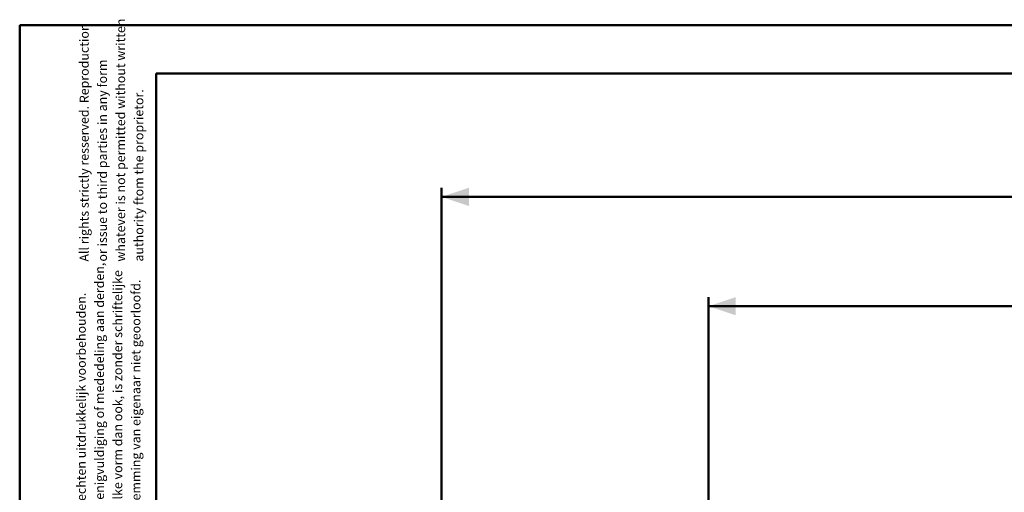
# Model space of a CAD drawing. Units: millimetres. Extents: x 0 to 42, y 0 to 29.8.
# Drawn here: x 0 to 10.8, y 24.6 to 29.8 of the extents above; entities that cross this region are included whole.
import ezdxf

# ---------------------------------------------------------------- set-up
doc = ezdxf.new("R2010")
doc.units = ezdxf.units.MM
doc.layers.add('LE_NORM', color=179, linetype='Continuous', lineweight=50)
doc.styles.add('SLDTEXTSTYLE0', font='TXT', dxfattribs={"width": 0.605})
doc.dimstyles.new('SLDDIMSTYLE0', dxfattribs={"dimtxt": 0.35, "dimasz": 0.3, "dimexe": 0, "dimexo": 0.0625, "dimgap": 0.0875, "dimtad": 1, "dimdec": 0, "dimlfac": 50, "dimrnd": 1e-09, "dimzin": 12, "dimdsep": 46, "dimtxsty": 'SLDTEXTSTYLE0', "dimsah": 1, "dimcen": 0.09, "dimadec": 0, "dimazin": 3, "dimtfac": 1, "dimtofl": 0, "dimtmove": 0, "dimatfit": 3, "dimfxl": 0, "dimfrac": 2, "dimtolj": 1, "dimtzin": 12, "dimarcsym": 0})

# ---------------------------------------------------------------- blocks, each defined once
blk = doc.blocks.new('SW_NOTE_0')
at = {"color": 0, "linetype": 'Continuous', "lineweight": 0, "char_height": 0.1, "attachment_point": 1, "rotation": 90, "style": 'SLDTEXTSTYLE0'}
for s, insert in [('Vermenigvuldiging of mededeling aan derden,', (0.071, 0)), ('in welke vorm dan ook, is zonder schriftelijke', (0.271, 0)), ('toestemming van eigenaar niet geoorloofd.', (0.471, 0)), ('Alle rechten uitdrukkelijk voorbehouden.', (-0.129, 0))]:
    blk.add_mtext(s, dxfattribs=dict(at, insert=insert))
blk = doc.blocks.new('SW_NOTE_0_1')
at = {"color": 0, "linetype": 'Continuous', "lineweight": 0, "char_height": 0.1, "attachment_point": 1, "rotation": 90, "style": 'SLDTEXTSTYLE0'}
for s, insert in [('All rights strictly resserved. Reproduction', (-0.129, 0)), ('whatever is not permitted without written', (0.271, 0)), ('or issue to third parties in any form', (0.071, 0)), ('authority ftom the proprietor.', (0.471, 0))]:
    blk.add_mtext(s, dxfattribs=dict(at, insert=insert))
blk = doc.blocks.new('_D_11')
at = {"layer": 'LE_NORM'}
for p, q in [((4.634, 20.808), (4.634, 27.914)), ((23.313, 17.56), (23.313, 27.914)), ((23.313, 27.815), (4.634, 27.815))]:
    blk.add_line(p, q, dxfattribs=at)
for points in [[(4.634, 27.815), (4.934, 27.715), (4.934, 27.915)], [(23.313, 27.815), (23.013, 27.915), (23.013, 27.715)]]:
    blk.add_solid(points, dxfattribs=at)
at = {"layer": 'LE_NORM', "insert": (13.645, 28.266), "char_height": 0.35, "attachment_point": 1, "style": 'SLDTEXTSTYLE0'}
blk.add_mtext('934', dxfattribs=at)
blk = doc.blocks.new('_D_12')
at = {"layer": 'LE_NORM'}
for p, q in [((7.564, 20.882), (7.564, 26.714)), ((20.223, 17.56), (20.223, 26.714)), ((7.564, 26.615), (20.223, 26.615))]:
    blk.add_line(p, q, dxfattribs=at)
for points in [[(7.564, 26.615), (7.864, 26.515), (7.864, 26.715)], [(20.223, 26.615), (19.923, 26.715), (19.923, 26.515)]]:
    blk.add_solid(points, dxfattribs=at)
at = {"layer": 'LE_NORM', "insert": (13.565, 27.066), "char_height": 0.35, "attachment_point": 1, "style": 'SLDTEXTSTYLE0'}
blk.add_mtext('633', dxfattribs=at)

msp = doc.modelspace()

# ---------------------------------------------------------------- linework, layer by layer
at = {"color": 7, "linetype": 'Continuous', "lineweight": 50}
for p, q in [((0, 0), (0, 29.7)), ((0, 29.7), (42, 29.7)), ((1.5, 29.17), (41.3, 29.17)), ((1.5, 0.51), (1.5, 29.17))]:
    msp.add_line(p, q, dxfattribs=at)

# ---------------------------------------------------------------- block references
at = {"color": 7, "linetype": 'Continuous', "lineweight": 0}
for name, p in [('SW_NOTE_0_1', (0.787, 27.105)), ('SW_NOTE_0', (0.755, 24.158))]:
    msp.add_blockref(name, p, dxfattribs=at)

# ---------------------------------------------------------------- dimensions: what is measured, and where the dimension line sits
at = {"layer": 'LE_NORM'}
dim = msp.add_linear_dim(base=(4.634, 27.815), p1=(23.313, 17.461), p2=(4.634, 20.709), dimstyle='SLDDIMSTYLE0', dxfattribs=at)
dim.commit()
dim.dimension.update_dxf_attribs({"geometry": '_D_11', "text_midpoint": (13.974, 27.815), "dimtype": 160})
dim = msp.add_linear_dim(base=(20.223, 26.615), p1=(7.564, 20.783), p2=(20.223, 17.461), angle=0, dimstyle='SLDDIMSTYLE0', dxfattribs=at)
dim.commit()
dim.dimension.update_dxf_attribs({"geometry": '_D_12', "text_midpoint": (13.894, 26.615), "dimtype": 160})

doc.saveas('drawing.dxf')
